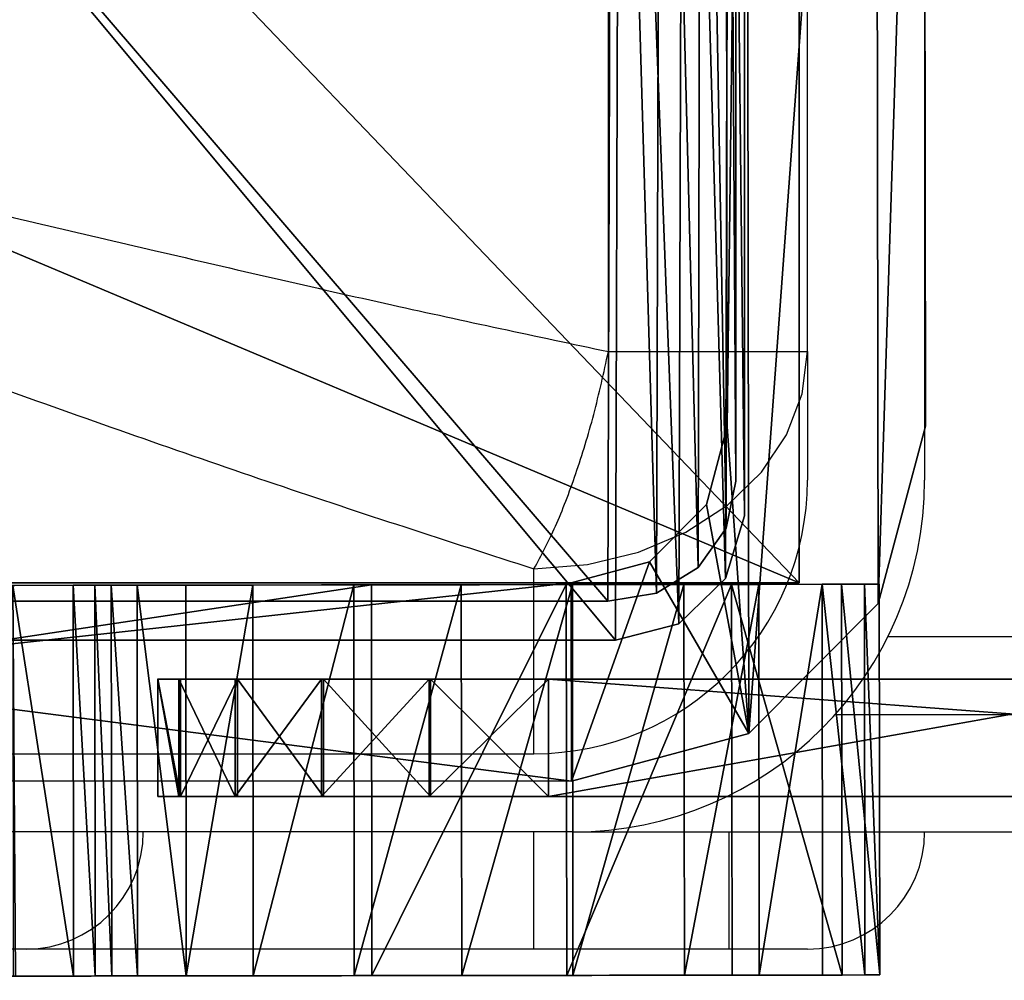
# Model space of a CAD drawing. Units: centimetres. Extents: x -53 to 52, y -4 to 4.
# Drawn here: x 42 to 45, y -4 to -2 of the extents above; entities that cross this region are included whole.
import ezdxf

# ---------------------------------------------------------------- set-up
doc = ezdxf.new("R2010")
doc.units = ezdxf.units.CM
doc.header["$LTSCALE"] = 2.54
doc.layers.get('0').update_dxf_attribs({"true_color": 0xff5454})

# ---------------------------------------------------------------- blocks, each defined once
blk = doc.blocks.new('Grupuj_8')
at = {"color": 0}
mesh = blk.add_polyface(dxfattribs=at)
corners = [(0.0422, 0.1684, 0.5), (0, 3.6819, 0.5), (0, 0.3301, 0.5), (0.0446, 3.8444, 0.5), (0.1581, 0.0481, 0.5), (0.1659, 3.9615, 0.5), (0.3181, 0, 0.5), (0.3299, 4.0001, 0.5), (3.6676, 0, 0.5), (3.6794, 4.0001, 0.5), (3.8291, 0.0423, 0.5), (3.8418, 3.9555, 0.5), (3.9493, 0.1583, 0.5), (3.9588, 3.8342, 0.5), (3.9974, 0.3183, 0.5), (3.9974, 3.6701, 0.5)]
mesh.append_faces([[corners[k] for k in face] for face in [(0, 1, 2), (13, 14, 15)]], dxfattribs={"vtx0": -1, "color": 0})
mesh.append_faces([[corners[k] for k in face] for face in [(1, 0, 3), (3, 4, 5), (5, 6, 7), (7, 8, 9), (9, 10, 11), (11, 12, 13)]], dxfattribs={"vtx0": -1, "vtx1": -1, "color": 0})
mesh.append_faces([[corners[k] for k in face] for face in [(3, 0, 4), (5, 4, 6), (7, 6, 8), (9, 8, 10), (11, 10, 12), (13, 12, 14)]], dxfattribs={"vtx0": -1, "vtx2": -1, "color": 0})
mesh = blk.add_polyface(dxfattribs=at)
corners = [(0.0446, 3.8444), (0, 0.3301, 0), (0, 3.6819, 0), (0.0422, 0.1684, 0), (0.1581, 0.0481, 0), (0.1659, 3.9615), (0.3181, 0, 0), (0.3299, 4.0001, 0), (3.6676, 0, 0), (3.6794, 4.0001, 0), (3.8291, 0.0423, 0), (3.8418, 3.9555, 0), (3.9493, 0.1583, 0), (3.9588, 3.8342, 0), (3.9974, 0.3183, 0), (3.9974, 3.6701, 0)]
mesh.append_faces([[corners[k] for k in face] for face in [(0, 1, 2), (14, 13, 15)]], dxfattribs={"vtx0": -1, "color": 0})
mesh.append_faces([[corners[k] for k in face] for face in [(1, 0, 3), (3, 0, 4), (4, 5, 6), (6, 7, 8), (8, 9, 10), (10, 11, 12), (12, 13, 14)]], dxfattribs={"vtx0": -1, "vtx1": -1, "color": 0})
mesh.append_faces([[corners[k] for k in face] for face in [(4, 0, 5), (6, 5, 7), (8, 7, 9), (10, 9, 11), (12, 11, 13)]], dxfattribs={"vtx0": -1, "vtx2": -1, "color": 0})
mesh = blk.add_polyface(dxfattribs=at)
corners = [(3.9974, 3.6701, 0), (3.9974, 0.3183, 0.5), (3.9974, 0.3183, 0), (3.9974, 3.6701, 0.5)]
mesh.append_faces([[corners[k] for k in face] for face in [(0, 1, 2), (1, 0, 3)]], dxfattribs={"vtx0": -1, "color": 0})
mesh = blk.add_polyface(dxfattribs=at)
corners = [(3.9974, 0.3183, 0), (3.9493, 0.1583, 0.5), (3.9493, 0.1583, 0), (3.9974, 0.3183, 0.5)]
mesh.append_faces([[corners[k] for k in face] for face in [(0, 1, 2), (1, 0, 3)]], dxfattribs={"vtx0": -1, "color": 0})
mesh = blk.add_polyface(dxfattribs=at)
corners = [(3.9493, 0.1583, 0.5), (3.8291, 0.0423, 0), (3.9493, 0.1583, 0), (3.8291, 0.0423, 0.5)]
mesh.append_faces([[corners[k] for k in face] for face in [(0, 1, 2), (1, 0, 3)]], dxfattribs={"vtx0": -1, "color": 0})
mesh = blk.add_polyface(dxfattribs=at)
corners = [(3.8291, 0.0423, 0.5), (3.6676, 0, 0), (3.8291, 0.0423, 0), (3.6676, 0, 0.5)]
mesh.append_faces([[corners[k] for k in face] for face in [(0, 1, 2), (1, 0, 3)]], dxfattribs={"vtx0": -1, "color": 0})
mesh = blk.add_polyface(dxfattribs=at)
corners = [(3.6676, 0, 0.5), (0.3181, 0, 0), (3.6676, 0, 0), (0.3181, 0, 0.5)]
mesh.append_faces([[corners[k] for k in face] for face in [(0, 1, 2), (1, 0, 3)]], dxfattribs={"vtx0": -1, "color": 0})
blk = doc.blocks.new('Komponent_5')
at = {"color": 18, "true_color": 0x030303, "xscale": 1.253906876336947, "yscale": 1.253056579634154}
blk.add_blockref('Grupuj_8', (0, 0), dxfattribs=at)
blk = doc.blocks.new('Grupuj_42')
at = {"color": 0}
mesh = blk.add_polyface(dxfattribs=at)
corners = [(7.6893, 1.0103, 69.773), (7.8148, 1.0105, 69.7502), (5.3189, 1.0071, 69.773), (2.1733, 1.0029, 0.046), (9.3881, 1.0126, 0.0966), (8.8893, 1.0119, 0), (1.8756, 1.0025, 0.1046), (9.8111, 1.0132, 0.3782), (1.4239, 1.0019, 0.4028), (10.0927, 1.0135, 0.8011), (1.1191, 1.0015, 0.8501), (10.1893, 1.0137, 1.3), (1.0068, 1.0014, 1.3795), (10.1893, 1.0137, 58.873), (8.8442, 1.0119, 59.4641), (8.5857, 1.0115, 59.5864), (8.4139, 1.0113, 59.7235), (0, 1, 70.1507), (10.1512, 1.0136, 59.0643), (9.1194, 1.0122, 59.3865), (10.0428, 1.0135, 59.2266), (9.4038, 1.0126, 59.3559), (9.8806, 1.0133, 59.3349), (8.2896, 1.0111, 59.9047), (8.2233, 1.011, 60.1142), (8.1809, 1.011, 69.3029), (8.1255, 1.0109, 69.5008), (7.9768, 1.0107, 69.6735), (7.9712, 1.0107, 69.68), (7.9511, 1.0107, 69.689), (5.1419, 1.0069, 69.8056), (4.9881, 1.0067, 69.8993), (4.8778, 1.0065, 70.0416), (4.8256, 1.0065, 70.2139), (0.0021, 1.0001, 70.2872), (4.8204, 1.0065, 70.2403), (4.8015, 1.0062, 70.4449), (0.0259, 1.0009, 70.422), (0.1028, 1.0001, 70.579), (4.6767, 1.0059, 70.6408), (0.2788, 1.0004, 70.7202), (4.4774, 1.0057, 70.7602), (0.4983, 1.0007, 70.773), (4.2458, 1.0057, 70.7779), (9.6893, 1.013, 59.373)]
mesh.append_faces([[corners[k] for k in face] for face in [(3, 4, 5), (41, 42, 43)]], dxfattribs={"vtx0": -1, "color": 0})
mesh.append_faces([[corners[k] for k in face] for face in [(4, 6, 7), (7, 8, 9), (9, 10, 11), (11, 12, 13), (14, 12, 15), (15, 12, 16), (13, 14, 18), (18, 19, 20), (20, 21, 22), (16, 17, 23), (23, 17, 24), (24, 17, 25), (25, 17, 26), (26, 2, 27), (27, 2, 28), (28, 2, 29), (29, 2, 1), (2, 17, 30), (30, 17, 31), (31, 17, 32), (32, 17, 33), (33, 34, 35), (35, 34, 36), (36, 38, 39), (39, 40, 41)]], dxfattribs={"vtx0": -1, "vtx1": -1, "color": 0})
mesh.append_faces([[corners[k] for k in face] for face in [(13, 12, 14), (26, 17, 2)]], dxfattribs={"vtx0": -1, "vtx1": -1, "vtx2": -1, "color": 0})
mesh.append_faces([[corners[k] for k in face] for face in [(4, 3, 6), (7, 6, 8), (9, 8, 10), (11, 10, 12), (16, 12, 17), (18, 14, 19), (20, 19, 21), (33, 17, 34), (36, 34, 37), (36, 37, 38), (39, 38, 40), (41, 40, 42)]], dxfattribs={"vtx0": -1, "vtx2": -1, "color": 0})
mesh.append_faces([[corners[k] for k in face] for face in [(0, 1, 2), (44, 22, 21)]], dxfattribs={"vtx1": -1, "color": 0})
at = {"color": 28, "true_color": 0x301b02}
mesh = blk.add_polyface(dxfattribs=at)
corners = [(8.8893, 1.0119, 0), (2.1746, 0.0029, 0.046), (2.1733, 1.0029, 0.046), (8.8906, 0.0119)]
mesh.append_faces([[corners[k] for k in face] for face in [(0, 1, 2), (1, 0, 3)]], dxfattribs={"vtx0": -1, "color": 28})
mesh = blk.add_polyface(dxfattribs=at)
corners = [(7.9781, 0.0107, 69.6735), (7.9712, 1.0107, 69.68), (7.9725, 0.0107, 69.68), (8.1268, 0.0109, 69.5008), (8.1255, 1.0109, 69.5008), (7.9768, 1.0107, 69.6735)]
mesh.append_faces([[corners[k] for k in face] for face in [(0, 1, 2), (1, 4, 5)]], dxfattribs={"vtx0": -1, "color": 28})
mesh.append_faces([[corners[k] for k in face] for face in [(1, 0, 3), (1, 3, 4)]], dxfattribs={"vtx0": -1, "vtx2": -1, "color": 28})
mesh = blk.add_polyface(dxfattribs=at)
corners = [(8.1822, 0.011, 69.3029), (8.1255, 1.0109, 69.5008), (8.1268, 0.0109, 69.5008), (8.1809, 1.011, 69.3029)]
mesh.append_faces([[corners[k] for k in face] for face in [(0, 1, 2), (1, 0, 3)]], dxfattribs={"vtx0": -1, "color": 28})
mesh = blk.add_polyface(dxfattribs=at)
corners = [(8.2247, 0.011, 60.1142), (8.1809, 1.011, 69.3029), (8.1822, 0.011, 69.3029), (8.2233, 1.011, 60.1142)]
mesh.append_faces([[corners[k] for k in face] for face in [(0, 1, 2), (1, 0, 3)]], dxfattribs={"vtx0": -1, "color": 28})
mesh = blk.add_polyface(dxfattribs=at)
corners = [(8.2909, 0.0111, 59.9047), (8.2233, 1.011, 60.1142), (8.2247, 0.011, 60.1142), (8.2896, 1.0111, 59.9047)]
mesh.append_faces([[corners[k] for k in face] for face in [(0, 1, 2), (1, 0, 3)]], dxfattribs={"vtx0": -1, "color": 28})
mesh = blk.add_polyface(dxfattribs=at)
corners = [(8.4153, 0.0113, 59.7235), (8.2896, 1.0111, 59.9047), (8.2909, 0.0111, 59.9047), (8.4139, 1.0113, 59.7235)]
mesh.append_faces([[corners[k] for k in face] for face in [(0, 1, 2), (1, 0, 3)]], dxfattribs={"vtx0": -1, "color": 28})
mesh = blk.add_polyface(dxfattribs=at)
corners = [(8.4153, 0.0113, 59.7235), (8.5857, 1.0115, 59.5864), (8.4139, 1.0113, 59.7235), (8.587, 0.0115, 59.5864)]
mesh.append_faces([[corners[k] for k in face] for face in [(0, 1, 2), (1, 0, 3)]], dxfattribs={"vtx0": -1, "color": 28})
mesh = blk.add_polyface(dxfattribs=at)
corners = [(8.587, 0.0115, 59.5864), (8.8442, 1.0119, 59.4641), (8.5857, 1.0115, 59.5864), (8.8455, 0.0119, 59.4641)]
mesh.append_faces([[corners[k] for k in face] for face in [(0, 1, 2), (1, 0, 3)]], dxfattribs={"vtx0": -1, "color": 28})
mesh = blk.add_polyface(dxfattribs=at)
corners = [(8.8455, 0.0119, 59.4641), (9.1194, 1.0122, 59.3865), (8.8442, 1.0119, 59.4641), (9.1208, 0.0122, 59.3865)]
mesh.append_faces([[corners[k] for k in face] for face in [(0, 1, 2), (1, 0, 3)]], dxfattribs={"vtx0": -1, "color": 28})
mesh = blk.add_polyface(dxfattribs=at)
corners = [(9.3881, 1.0126, 0.0966), (8.8906, 0.0119), (8.8893, 1.0119, 0), (9.3895, 0.0126, 0.0966)]
mesh.append_faces([[corners[k] for k in face] for face in [(0, 1, 2), (1, 0, 3)]], dxfattribs={"vtx0": -1, "color": 28})
mesh = blk.add_polyface(dxfattribs=at)
corners = [(9.1208, 0.0122, 59.3865), (9.4038, 1.0126, 59.3559), (9.1194, 1.0122, 59.3865), (9.4051, 0.0126, 59.3559)]
mesh.append_faces([[corners[k] for k in face] for face in [(0, 1, 2), (1, 0, 3)]], dxfattribs={"vtx0": -1, "color": 28})
mesh = blk.add_polyface(dxfattribs=at)
corners = [(9.8111, 1.0132, 0.3782), (9.3895, 0.0126, 0.0966), (9.3881, 1.0126, 0.0966), (9.8124, 0.0132, 0.3782)]
mesh.append_faces([[corners[k] for k in face] for face in [(0, 1, 2), (1, 0, 3)]], dxfattribs={"vtx0": -1, "color": 28})
mesh = blk.add_polyface(dxfattribs=at)
corners = [(9.4051, 0.0126, 59.3559), (9.6893, 1.013, 59.373), (9.4038, 1.0126, 59.3559), (9.6906, 0.013, 59.373)]
mesh.append_faces([[corners[k] for k in face] for face in [(0, 1, 2), (1, 0, 3)]], dxfattribs={"vtx0": -1, "color": 28})
mesh = blk.add_polyface(dxfattribs=at)
corners = [(9.6906, 0.013, 59.373), (9.8806, 1.0133, 59.3349), (9.6893, 1.013, 59.373), (9.8819, 0.0133, 59.3349)]
mesh.append_faces([[corners[k] for k in face] for face in [(0, 1, 2), (1, 0, 3)]], dxfattribs={"vtx0": -1, "color": 28})
mesh = blk.add_polyface(dxfattribs=at)
corners = [(9.8111, 1.0132, 0.3782), (10.094, 0.0135, 0.8011), (9.8124, 0.0132, 0.3782), (10.0927, 1.0135, 0.8011)]
mesh.append_faces([[corners[k] for k in face] for face in [(0, 1, 2), (1, 0, 3)]], dxfattribs={"vtx0": -1, "color": 28})
mesh = blk.add_polyface(dxfattribs=at)
corners = [(9.8819, 0.0133, 59.3349), (10.0428, 1.0135, 59.2266), (9.8806, 1.0133, 59.3349), (10.0441, 0.0135, 59.2266)]
mesh.append_faces([[corners[k] for k in face] for face in [(0, 1, 2), (1, 0, 3)]], dxfattribs={"vtx0": -1, "color": 28})
mesh = blk.add_polyface(dxfattribs=at)
corners = [(10.1525, 0.0136, 59.0643), (10.0428, 1.0135, 59.2266), (10.0441, 0.0135, 59.2266), (10.1512, 1.0136, 59.0643)]
mesh.append_faces([[corners[k] for k in face] for face in [(0, 1, 2), (1, 0, 3)]], dxfattribs={"vtx0": -1, "color": 28})
mesh = blk.add_polyface(dxfattribs=at)
corners = [(10.0927, 1.0135, 0.8011), (10.1906, 0.0137, 1.3), (10.094, 0.0135, 0.8011), (10.1893, 1.0137, 1.3)]
mesh.append_faces([[corners[k] for k in face] for face in [(0, 1, 2), (1, 0, 3)]], dxfattribs={"vtx0": -1, "color": 28})
mesh = blk.add_polyface(dxfattribs=at)
corners = [(10.1906, 0.0137, 58.873), (10.1512, 1.0136, 59.0643), (10.1525, 0.0136, 59.0643), (10.1893, 1.0137, 58.873)]
mesh.append_faces([[corners[k] for k in face] for face in [(0, 1, 2), (1, 0, 3)]], dxfattribs={"vtx0": -1, "color": 28})
mesh = blk.add_polyface(dxfattribs=at)
corners = [(10.1893, 1.0137, 1.3), (10.1906, 0.0137, 58.873), (10.1906, 0.0137, 1.3), (10.1893, 1.0137, 58.873)]
mesh.append_faces([[corners[k] for k in face] for face in [(0, 1, 2), (1, 0, 3)]], dxfattribs={"vtx0": -1, "color": 28})
at = {"color": 0}
mesh = blk.add_polyface(dxfattribs=at)
corners = [(9.6906, 0.013, 59.373), (9.4051, 0.0126, 59.3559), (9.8819, 0.0133, 59.3349), (9.3895, 0.0126, 0.0966), (2.1746, 0.0029, 0.046), (8.8906, 0.0119), (1.8769, 0.0025, 0.1046), (9.8124, 0.0132, 0.3782), (1.4253, 0.0019, 0.4028), (10.094, 0.0135, 0.8011), (1.1205, 0.0015, 0.8501), (10.1906, 0.0137, 1.3), (1.0081, 0.0014, 1.3795), (10.1906, 0.0137, 58.873), (8.8455, 0.0119, 59.4641), (8.587, 0.0115, 59.5864), (8.4153, 0.0113, 59.7235), (0.0013, 0, 70.1507), (10.1525, 0.0136, 59.0643), (9.1208, 0.0122, 59.3865), (10.0441, 0.0135, 59.2266), (8.2909, 0.0111, 59.9047), (8.2247, 0.011, 60.1142), (8.1822, 0.011, 69.3029), (8.1268, 0.0109, 69.5008), (5.3202, 0.0071, 69.773), (7.9781, 0.0107, 69.6735), (7.9725, 0.0107, 69.68), (7.9525, 0.0107, 69.689), (7.8162, 0.0105, 69.7502), (7.6906, 0.0103, 69.773), (5.1432, 0.0069, 69.8056), (4.9894, 0.0067, 69.8993), (4.8792, 0.0065, 70.0416), (4.8269, 0.0065, 70.2139), (0.0035, 0.0001, 70.2872), (4.8218, 0.0065, 70.2403), (4.8028, 0.0062, 70.4449), (0.0273, 0.0009, 70.422), (0.1041, 0.0001, 70.579), (4.678, 0.0059, 70.6408), (0.2802, 0.0004, 70.7202), (4.4788, 0.0057, 70.7602), (0.4996, 0.0007, 70.773), (4.2472, 0.0057, 70.7779)]
mesh.append_faces([[corners[k] for k in face] for face in [(3, 4, 5), (25, 29, 30), (43, 42, 44)]], dxfattribs={"vtx0": -1, "color": 0})
mesh.append_faces([[corners[k] for k in face] for face in [(4, 3, 6), (6, 7, 8), (8, 9, 10), (10, 11, 12), (12, 16, 17), (14, 18, 19), (19, 20, 1), (17, 34, 35), (35, 37, 38), (38, 37, 39), (39, 40, 41), (41, 42, 43)]], dxfattribs={"vtx0": -1, "vtx1": -1, "color": 0})
mesh.append_faces([[corners[k] for k in face] for face in [(12, 13, 14), (17, 24, 25)]], dxfattribs={"vtx0": -1, "vtx1": -1, "vtx2": -1, "color": 0})
mesh.append_faces([[corners[k] for k in face] for face in [(6, 3, 7), (8, 7, 9), (10, 9, 11), (12, 11, 13), (12, 14, 15), (12, 15, 16), (14, 13, 18), (19, 18, 20), (1, 20, 2), (17, 16, 21), (17, 21, 22), (17, 22, 23), (17, 23, 24), (25, 24, 26), (25, 26, 27), (25, 27, 28), (25, 28, 29), (17, 25, 31), (17, 31, 32), (17, 32, 33), (17, 33, 34), (35, 34, 36), (35, 36, 37), (39, 37, 40), (41, 40, 42)]], dxfattribs={"vtx0": -1, "vtx2": -1, "color": 0})
mesh.append_faces([[corners[k] for k in face] for face in [(0, 1, 2)]], dxfattribs={"vtx1": -1, "color": 0})
blk = doc.blocks.new('Grupuj_39')
at = {"color": 0}
mesh = blk.add_polyface(dxfattribs=at)
corners = [(4.4873, 7), (3.0905, 0.7), (3.0905, 4.6588), (2.6905, 0.3), (1.001, 0, 0), (1.001, 0.3, 0), (5.001, 0), (2.9734, 0.4172), (5.001, 7)]
mesh.append_faces([[corners[k] for k in face] for face in [(0, 1, 2), (3, 4, 5), (6, 0, 8)]], dxfattribs={"vtx0": -1, "color": 0})
mesh.append_faces([[corners[k] for k in face] for face in [(4, 3, 6)]], dxfattribs={"vtx0": -1, "vtx1": -1, "color": 0})
mesh.append_faces([[corners[k] for k in face] for face in [(6, 1, 0)]], dxfattribs={"vtx0": -1, "vtx1": -1, "vtx2": -1, "color": 0})
mesh.append_faces([[corners[k] for k in face] for face in [(6, 3, 7), (6, 7, 1)]], dxfattribs={"vtx0": -1, "vtx2": -1, "color": 0})
mesh = blk.add_polyface(dxfattribs=at)
corners = [(5.001, 0, 9), (1.001, 0.3, 9), (1.001, 0, 9), (2.6905, 0.3, 9), (2.9734, 0.4172, 9), (3.0905, 0.7, 9), (3.0905, 4.6588, 9), (4.4873, 7, 9), (5.001, 7, 9)]
mesh.append_faces([[corners[k] for k in face] for face in [(0, 1, 2), (7, 0, 8)]], dxfattribs={"vtx0": -1, "color": 0})
mesh.append_faces([[corners[k] for k in face] for face in [(1, 0, 3), (3, 0, 4), (4, 0, 5), (5, 0, 6), (6, 0, 7)]], dxfattribs={"vtx0": -1, "vtx1": -1, "color": 0})
mesh = blk.add_polyface(dxfattribs=at)
corners = [(0.001, 0.3, 8.0367), (0.001, 0.3, 0.9733), (0.001, 0, 8.0367), (0, 0.3, 0.9788), (0.001, 0.3, 0.961), (0.001, 0, 0.961)]
mesh.append_faces([[corners[k] for k in face] for face in [(1, 0, 3), (2, 4, 5)]], dxfattribs={"vtx0": -1, "color": 0})
mesh.append_faces([[corners[k] for k in face] for face in [(0, 1, 2), (4, 2, 1)]], dxfattribs={"vtx0": -1, "vtx1": -1, "color": 0})
mesh = blk.add_polyface(dxfattribs=at)
corners = [(1.001, 0.3, 0), (2.6905, 0.3, 9), (2.6905, 0.3), (0.6959, 0.3, 0.0476), (0.4198, 0.3, 0.186), (0.199, 0.3, 0.4019), (0.0545, 0.3, 0.6748), (0.001, 0.3, 0.961), (0.001, 0.3, 0.9733), (0, 0.3, 0.9788), (0.001, 0.3, 8.0367), (0.0589, 0.3, 8.3368), (0.2048, 0.3, 8.6055), (0.425, 0.3, 8.8176), (0.6989, 0.3, 8.9533), (1.001, 0.3, 9)]
mesh.append_faces([[corners[k] for k in face] for face in [(0, 1, 2), (1, 14, 15)]], dxfattribs={"vtx0": -1, "color": 0})
mesh.append_faces([[corners[k] for k in face] for face in [(1, 0, 3), (1, 3, 4), (1, 4, 5), (1, 5, 6), (1, 6, 7), (1, 7, 8), (1, 8, 9), (1, 9, 10), (1, 10, 11), (1, 11, 12), (1, 12, 13), (1, 13, 14)]], dxfattribs={"vtx0": -1, "vtx2": -1, "color": 0})
mesh = blk.add_polyface(dxfattribs=at)
corners = [(0.0589, 0, 8.3368), (0.001, 0.3, 8.0367), (0.001, 0, 8.0367), (0.0589, 0.3, 8.3368)]
mesh.append_faces([[corners[k] for k in face] for face in [(0, 1, 2), (1, 0, 3)]], dxfattribs={"vtx0": -1, "color": 0})
mesh = blk.add_polyface(dxfattribs=at)
corners = [(0.001, 0.3, 0.961), (0.0545, 0, 0.6748), (0.001, 0, 0.961), (0.0545, 0.3, 0.6748)]
mesh.append_faces([[corners[k] for k in face] for face in [(0, 1, 2), (1, 0, 3)]], dxfattribs={"vtx0": -1, "color": 0})
mesh = blk.add_polyface(dxfattribs=at)
corners = [(0.0545, 0.3, 0.6748), (0.199, 0, 0.4019), (0.0545, 0, 0.6748), (0.199, 0.3, 0.4019)]
mesh.append_faces([[corners[k] for k in face] for face in [(0, 1, 2), (1, 0, 3)]], dxfattribs={"vtx0": -1, "color": 0})
mesh = blk.add_polyface(dxfattribs=at)
corners = [(0.2048, 0.3, 8.6055), (0.0589, 0, 8.3368), (0.2048, 0, 8.6055), (0.0589, 0.3, 8.3368)]
mesh.append_faces([[corners[k] for k in face] for face in [(0, 1, 2), (1, 0, 3)]], dxfattribs={"vtx0": -1, "color": 0})
mesh = blk.add_polyface(dxfattribs=at)
corners = [(0.4198, 0.3, 0.186), (0.199, 0, 0.4019), (0.199, 0.3, 0.4019), (0.4198, 0, 0.186)]
mesh.append_faces([[corners[k] for k in face] for face in [(0, 1, 2), (1, 0, 3)]], dxfattribs={"vtx0": -1, "color": 0})
mesh = blk.add_polyface(dxfattribs=at)
corners = [(0.425, 0, 8.8176), (0.2048, 0.3, 8.6055), (0.2048, 0, 8.6055), (0.425, 0.3, 8.8176)]
mesh.append_faces([[corners[k] for k in face] for face in [(0, 1, 2), (1, 0, 3)]], dxfattribs={"vtx0": -1, "color": 0})
mesh = blk.add_polyface(dxfattribs=at)
corners = [(0.6959, 0.3, 0.0476), (0.4198, 0, 0.186), (0.4198, 0.3, 0.186), (0.6959, 0, 0.0476)]
mesh.append_faces([[corners[k] for k in face] for face in [(0, 1, 2), (1, 0, 3)]], dxfattribs={"vtx0": -1, "color": 0})
mesh = blk.add_polyface(dxfattribs=at)
corners = [(0.6989, 0, 8.9533), (0.425, 0.3, 8.8176), (0.425, 0, 8.8176), (0.6989, 0.3, 8.9533)]
mesh.append_faces([[corners[k] for k in face] for face in [(0, 1, 2), (1, 0, 3)]], dxfattribs={"vtx0": -1, "color": 0})
mesh = blk.add_polyface(dxfattribs=at)
corners = [(1.001, 0.3, 0), (0.6959, 0, 0.0476), (0.6959, 0.3, 0.0476), (1.001, 0, 0)]
mesh.append_faces([[corners[k] for k in face] for face in [(0, 1, 2), (1, 0, 3)]], dxfattribs={"vtx0": -1, "color": 0})
mesh = blk.add_polyface(dxfattribs=at)
corners = [(1.001, 0, 9), (0.6989, 0.3, 8.9533), (0.6989, 0, 8.9533), (1.001, 0.3, 9)]
mesh.append_faces([[corners[k] for k in face] for face in [(0, 1, 2), (1, 0, 3)]], dxfattribs={"vtx0": -1, "color": 0})
mesh = blk.add_polyface(dxfattribs=at)
corners = [(5.001, 0, 9), (1.001, 0, 0), (5.001, 0), (0.6959, 0, 0.0476), (0.4198, 0, 0.186), (0.199, 0, 0.4019), (0.0545, 0, 0.6748), (0.001, 0, 0.961), (0.001, 0, 8.0367), (0.0589, 0, 8.3368), (0.2048, 0, 8.6055), (0.425, 0, 8.8176), (0.6989, 0, 8.9533), (1.001, 0, 9)]
mesh.append_faces([[corners[k] for k in face] for face in [(0, 1, 2), (12, 0, 13)]], dxfattribs={"vtx0": -1, "color": 0})
mesh.append_faces([[corners[k] for k in face] for face in [(1, 0, 3), (3, 0, 4), (4, 0, 5), (5, 0, 6), (6, 0, 7), (7, 0, 8), (8, 0, 9), (9, 0, 10), (10, 0, 11), (11, 0, 12)]], dxfattribs={"vtx0": -1, "vtx1": -1, "color": 0})
blk = doc.blocks.new('Suma')
at = {"color": 0}
mesh = blk.add_polyface(dxfattribs=at)
corners = [(83.5207, 0.2069, 69.5), (83.5, 3.5619, 69.5), (83.5, 0.3278, 69.5), (83.5252, 3.6821, 69.5), (83.5883, 0.1034, 69.5), (83.5967, 3.7832, 69.5), (83.6922, 0.0338, 69.5), (83.7031, 3.849, 69.5), (83.8158, 0.0094, 69.5), (83.8275, 3.869, 69.5), (87.1413, 0.0094, 69.5), (87.1531, 3.869, 69.5), (87.2657, 0.0294, 69.5), (87.2766, 3.8446, 69.5), (87.3722, 0.0952, 69.5), (87.3805, 3.775, 69.5), (87.4437, 0.1963, 69.5), (87.4482, 3.6715, 69.5), (87.4688, 0.3164, 69.5), (87.4688, 3.5505, 69.5)]
mesh.append_faces([[corners[k] for k in face] for face in [(0, 1, 2), (17, 18, 19)]], dxfattribs={"vtx0": -1, "color": 0})
mesh.append_faces([[corners[k] for k in face] for face in [(1, 0, 3), (3, 4, 5), (5, 6, 7), (7, 8, 9), (9, 10, 11), (11, 12, 13), (13, 14, 15), (15, 16, 17)]], dxfattribs={"vtx0": -1, "vtx1": -1, "color": 0})
mesh.append_faces([[corners[k] for k in face] for face in [(3, 0, 4), (5, 4, 6), (7, 6, 8), (9, 8, 10), (11, 10, 12), (13, 12, 14), (15, 14, 16), (17, 16, 18)]], dxfattribs={"vtx0": -1, "vtx2": -1, "color": 0})
mesh = blk.add_polyface(dxfattribs=at)
corners = [(83.5252, 3.6821), (83.5, 0.3278), (83.5, 3.5619), (83.5207, 0.2069), (83.5883, 0.1034), (83.5967, 3.7832), (83.6922, 0.0338), (83.7031, 3.849), (83.8158, 0.0094), (83.8275, 3.869), (87.1413, 0.0094), (87.1531, 3.869), (87.2657, 0.0294), (87.2766, 3.8446), (87.3722, 0.0952), (87.3805, 3.775), (87.4437, 0.1963), (87.4482, 3.6715), (87.4688, 0.3164), (87.4688, 3.5505)]
mesh.append_faces([[corners[k] for k in face] for face in [(0, 1, 2), (18, 17, 19)]], dxfattribs={"vtx0": -1, "color": 0})
mesh.append_faces([[corners[k] for k in face] for face in [(1, 0, 3), (3, 0, 4), (4, 5, 6), (6, 7, 8), (8, 9, 10), (10, 11, 12), (12, 13, 14), (14, 15, 16), (16, 17, 18)]], dxfattribs={"vtx0": -1, "vtx1": -1, "color": 0})
mesh.append_faces([[corners[k] for k in face] for face in [(4, 0, 5), (6, 5, 7), (8, 7, 9), (10, 9, 11), (12, 11, 13), (14, 13, 15), (16, 15, 17)]], dxfattribs={"vtx0": -1, "vtx2": -1, "color": 0})
mesh = blk.add_polyface(dxfattribs=at)
corners = [(87.4688, 3.5505), (87.4688, 0.3164, 69.5), (87.4688, 0.3164), (87.4688, 3.5505, 69.5)]
mesh.append_faces([[corners[k] for k in face] for face in [(0, 1, 2), (1, 0, 3)]], dxfattribs={"vtx0": -1, "color": 0})
mesh = blk.add_polyface(dxfattribs=at)
corners = [(87.4688, 0.3164), (87.4437, 0.1963, 69.5), (87.4437, 0.1963), (87.4688, 0.3164, 69.5)]
mesh.append_faces([[corners[k] for k in face] for face in [(0, 1, 2), (1, 0, 3)]], dxfattribs={"vtx0": -1, "color": 0})
mesh = blk.add_polyface(dxfattribs=at)
corners = [(87.4437, 0.1963), (87.3722, 0.0952, 69.5), (87.3722, 0.0952), (87.4437, 0.1963, 69.5)]
mesh.append_faces([[corners[k] for k in face] for face in [(0, 1, 2), (1, 0, 3)]], dxfattribs={"vtx0": -1, "color": 0})
mesh = blk.add_polyface(dxfattribs=at)
corners = [(87.3722, 0.0952, 69.5), (87.2657, 0.0294), (87.3722, 0.0952), (87.2657, 0.0294, 69.5)]
mesh.append_faces([[corners[k] for k in face] for face in [(0, 1, 2), (1, 0, 3)]], dxfattribs={"vtx0": -1, "color": 0})
mesh = blk.add_polyface(dxfattribs=at)
corners = [(87.2657, 0.0294, 69.5), (87.1413, 0.0094), (87.2657, 0.0294), (87.1413, 0.0094, 69.5)]
mesh.append_faces([[corners[k] for k in face] for face in [(0, 1, 2), (1, 0, 3)]], dxfattribs={"vtx0": -1, "color": 0})
mesh = blk.add_polyface(dxfattribs=at)
corners = [(87.1413, 0.0094, 69.5), (83.8158, 0.0094), (87.1413, 0.0094), (83.8158, 0.0094, 69.5)]
mesh.append_faces([[corners[k] for k in face] for face in [(0, 1, 2), (1, 0, 3)]], dxfattribs={"vtx0": -1, "color": 0})
blk = doc.blocks.new('Grupuj_37')
at = {"color": 0}
mesh = blk.add_polyface(dxfattribs=at)
corners = [(9.5, 0, 4.1), (0, 4, 4.1), (0, 0, 4.1), (9.5, 4, 4.1)]
mesh.append_faces([[corners[k] for k in face] for face in [(0, 1, 2), (1, 0, 3)]], dxfattribs={"vtx0": -1, "color": 0})
mesh = blk.add_polyface(dxfattribs=at)
corners = [(9.5, 4), (5.6693, 0), (5.6693, 4), (9.5, 0)]
mesh.append_faces([[corners[k] for k in face] for face in [(0, 1, 2), (1, 0, 3)]], dxfattribs={"vtx0": -1, "color": 0})
mesh = blk.add_polyface(dxfattribs=at)
corners = [(9.5, 4), (9.5, 0, 4.1), (9.5, 0), (9.5, 4, 4.1)]
mesh.append_faces([[corners[k] for k in face] for face in [(0, 1, 2), (1, 0, 3)]], dxfattribs={"vtx0": -1, "color": 0})
mesh = blk.add_polyface(dxfattribs=at)
corners = [(9.5, 0, 4.1), (5.6693, 0), (9.5, 0), (0, 0, 2.5), (0, 0, 4.1)]
mesh.append_faces([[corners[k] for k in face] for face in [(0, 1, 2), (3, 0, 4)]], dxfattribs={"vtx0": -1, "color": 0})
mesh.append_faces([[corners[k] for k in face] for face in [(1, 0, 3)]], dxfattribs={"vtx0": -1, "vtx1": -1, "color": 0})
blk = doc.blocks.new('Grupuj_36')
at = {"color": 0}
mesh = blk.add_polyface(dxfattribs=at)
corners = [(5.9143, 4), (0, 0), (0, 4), (5.9143, 0)]
mesh.append_faces([[corners[k] for k in face] for face in [(0, 1, 2), (1, 0, 3)]], dxfattribs={"vtx0": -1, "color": 0})
mesh = blk.add_polyface(dxfattribs=at)
corners = [(5.9143, 0, 5.4943), (2.0836, 4, 5.4943), (2.0836, 0, 5.4943), (5.9143, 4, 5.4943)]
mesh.append_faces([[corners[k] for k in face] for face in [(0, 1, 2), (1, 0, 3)]], dxfattribs={"vtx0": -1, "color": 0})
mesh = blk.add_polyface(dxfattribs=at)
corners = [(5.9143, 4), (5.9143, 0, 5.4943), (5.9143, 0), (5.9143, 4, 5.4943)]
mesh.append_faces([[corners[k] for k in face] for face in [(0, 1, 2), (1, 0, 3)]], dxfattribs={"vtx0": -1, "color": 0})
mesh = blk.add_polyface(dxfattribs=at)
corners = [(5.9143, 0, 5.4943), (0, 0), (5.9143, 0), (0, 0, 4.3952), (2.0836, 0, 5.4943)]
mesh.append_faces([[corners[k] for k in face] for face in [(0, 1, 2), (3, 0, 4)]], dxfattribs={"vtx0": -1, "color": 0})
mesh.append_faces([[corners[k] for k in face] for face in [(1, 0, 3)]], dxfattribs={"vtx0": -1, "vtx1": -1, "color": 0})
blk = doc.blocks.new('Grupuj_3')
at = {"color": 0}
mesh = blk.add_polyface(dxfattribs=at)
corners = [(0.3674, 0.0012, 1), (5.0054, 0.5074, 1), (0.3607, 0.5074, 1), (5.0061, 0, 1), (5.2053, 0.5613, 1), (5.4596, 0.1222, 1), (5.3515, 0.7079, 1), (5.4048, 0.908, 1), (5.4533, 4.8936, 1), (5.7855, 4.5623, 1), (5.7913, 0.4548, 1), (5.908, 4.1093, 1), (5.9122, 0.9086, 1), (5, 4.5074, 1), (0, 5.0148, 1), (0, 4.5074, 1), (5, 5.0148, 1), (5.2, 4.4539, 1), (5.3465, 4.3078, 1), (5.4005, 4.1079, 1)]
mesh.append_faces([[corners[k] for k in face] for face in [(0, 1, 2), (11, 10, 12), (13, 14, 15)]], dxfattribs={"vtx0": -1, "color": 0})
mesh.append_faces([[corners[k] for k in face] for face in [(1, 3, 4), (4, 5, 6), (6, 5, 7), (8, 5, 9), (9, 10, 11), (14, 13, 16), (16, 17, 8)]], dxfattribs={"vtx0": -1, "vtx1": -1, "color": 0})
mesh.append_faces([[corners[k] for k in face] for face in [(7, 5, 8)]], dxfattribs={"vtx0": -1, "vtx1": -1, "vtx2": -1, "color": 0})
mesh.append_faces([[corners[k] for k in face] for face in [(1, 0, 3), (4, 3, 5), (9, 5, 10), (16, 13, 17), (8, 17, 18), (8, 18, 19), (8, 19, 7)]], dxfattribs={"vtx0": -1, "vtx2": -1, "color": 0})
mesh = blk.add_polyface(dxfattribs=at)
corners = [(5, 5.0148), (1.0585, 4.5074), (1.0585, 5.0148), (5, 4.5074), (5.4533, 4.8936), (5.2, 4.4539), (5.3465, 4.3078), (5.4005, 4.1079), (5.4048, 0.908), (1.0585, 0.5074), (5.0061, 0), (1.0584, 0.001), (5.0054, 0.5074), (5.2053, 0.5613), (5.4596, 0.1222), (5.3515, 0.7079), (5.7855, 4.5623), (5.7913, 0.4548), (5.908, 4.1093), (5.9122, 0.9086)]
mesh.append_faces([[corners[k] for k in face] for face in [(0, 1, 2), (9, 10, 11), (17, 18, 19)]], dxfattribs={"vtx0": -1, "color": 0})
mesh.append_faces([[corners[k] for k in face] for face in [(1, 0, 3), (3, 4, 5), (5, 4, 6), (6, 4, 7), (7, 4, 8), (10, 13, 14), (14, 16, 17)]], dxfattribs={"vtx0": -1, "vtx1": -1, "color": 0})
mesh.append_faces([[corners[k] for k in face] for face in [(14, 8, 4)]], dxfattribs={"vtx0": -1, "vtx1": -1, "vtx2": -1, "color": 0})
mesh.append_faces([[corners[k] for k in face] for face in [(3, 0, 4), (10, 9, 12), (10, 12, 13), (14, 13, 15), (14, 15, 8), (14, 4, 16), (17, 16, 18)]], dxfattribs={"vtx0": -1, "vtx2": -1, "color": 0})
mesh = blk.add_polyface(dxfattribs=at)
corners = [(5.9122, 0.9086), (5.908, 4.1093, 1), (5.9122, 0.9086, 1), (5.908, 4.1093)]
mesh.append_faces([[corners[k] for k in face] for face in [(0, 1, 2), (1, 0, 3)]], dxfattribs={"vtx0": -1, "color": 0})
mesh = blk.add_polyface(dxfattribs=at)
corners = [(5.4005, 4.1079, 1), (5.4048, 0.908), (5.4048, 0.908, 1), (5.4005, 4.1079)]
mesh.append_faces([[corners[k] for k in face] for face in [(0, 1, 2), (1, 0, 3)]], dxfattribs={"vtx0": -1, "color": 0})
mesh = blk.add_polyface(dxfattribs=at)
corners = [(5.4048, 0.908, 1), (5.3515, 0.7079), (5.3515, 0.7079, 1), (5.4048, 0.908)]
mesh.append_faces([[corners[k] for k in face] for face in [(0, 1, 2), (1, 0, 3)]], dxfattribs={"vtx0": -1, "color": 0})
mesh = blk.add_polyface(dxfattribs=at)
corners = [(5.7913, 0.4548), (5.9122, 0.9086, 1), (5.7913, 0.4548, 1), (5.9122, 0.9086)]
mesh.append_faces([[corners[k] for k in face] for face in [(0, 1, 2), (1, 0, 3)]], dxfattribs={"vtx0": -1, "color": 0})
mesh = blk.add_polyface(dxfattribs=at)
corners = [(5.3515, 0.7079, 1), (5.2053, 0.5613), (5.2053, 0.5613, 1), (5.3515, 0.7079)]
mesh.append_faces([[corners[k] for k in face] for face in [(0, 1, 2), (1, 0, 3)]], dxfattribs={"vtx0": -1, "color": 0})
mesh = blk.add_polyface(dxfattribs=at)
corners = [(5.0054, 0.5074, 1), (5.2053, 0.5613), (5.0054, 0.5074), (5.2053, 0.5613, 1)]
mesh.append_faces([[corners[k] for k in face] for face in [(0, 1, 2), (1, 0, 3)]], dxfattribs={"vtx0": -1, "color": 0})
mesh = blk.add_polyface(dxfattribs=at)
corners = [(1.0585, 0.5074), (5.0054, 0.5074, 1), (5.0054, 0.5074), (0.6879, 0.5074, 0.2216), (0.4408, 0.5074, 0.5757), (0.4007, 0.5074, 0.7879), (0.3607, 0.5074, 1)]
mesh.append_faces([[corners[k] for k in face] for face in [(0, 1, 2), (1, 5, 6)]], dxfattribs={"vtx0": -1, "color": 0})
mesh.append_faces([[corners[k] for k in face] for face in [(1, 0, 3), (1, 3, 4), (1, 4, 5)]], dxfattribs={"vtx0": -1, "vtx2": -1, "color": 0})
mesh = blk.add_polyface(dxfattribs=at)
corners = [(5.4596, 0.1222), (5.7913, 0.4548, 1), (5.4596, 0.1222, 1), (5.7913, 0.4548)]
mesh.append_faces([[corners[k] for k in face] for face in [(0, 1, 2), (1, 0, 3)]], dxfattribs={"vtx0": -1, "color": 0})
mesh = blk.add_polyface(dxfattribs=at)
corners = [(5.4596, 0.1222, 1), (5.0061, 0), (5.4596, 0.1222), (5.0061, 0, 1)]
mesh.append_faces([[corners[k] for k in face] for face in [(0, 1, 2), (1, 0, 3)]], dxfattribs={"vtx0": -1, "color": 0})
mesh = blk.add_polyface(dxfattribs=at)
corners = [(5.0061, 0, 1), (1.0584, 0.001), (5.0061, 0), (0.6878, 0.0011, 0.2216), (0.4408, 0.0012, 0.5757), (0.3674, 0.0012, 1)]
mesh.append_faces([[corners[k] for k in face] for face in [(0, 1, 2), (4, 0, 5)]], dxfattribs={"vtx0": -1, "color": 0})
mesh.append_faces([[corners[k] for k in face] for face in [(1, 0, 3), (3, 0, 4)]], dxfattribs={"vtx0": -1, "vtx1": -1, "color": 0})
blk = doc.blocks.new('Grupuj_4')
at = {"color": 0}
for name, p in [('Grupuj_3', (3.9108, 0)), ('Grupuj_37', (0, 0.5074, 5.9208)), ('Grupuj_36', (3.5857, 0.5074, 0.4266))]:
    blk.add_blockref(name, p, dxfattribs=at)
blk = doc.blocks.new('Grupuj_9')
at = {"color": 18, "true_color": 0x030303}
for name, p in [('Grupuj_39', (94.999, 0.6984, 68.3)), ('Grupuj_4', (87.1422, 0.7378, 77.6509))]:
    blk.add_blockref(name, p, dxfattribs=at)
at = {"color": 0, "xscale": 0.7975073898001995, "yscale": 0.7980485608175516}
blk.add_blockref('Komponent_5', (92.5043, 1.0983, 8.244), dxfattribs=at)
at = {"color": 8, "true_color": 0x6f7c7d}
blk.add_blockref('Suma', (9.0109, 1.1891, 8.7), dxfattribs=at)
at = {"color": 9, "true_color": 0xcac7c7}
blk.add_blockref('Grupuj_42', (86.6576, 0.2281, 7.6269), dxfattribs=at)
blk = doc.blocks.new('0927')
at = {"color": 7, "linetype": 'Continuous', "lineweight": 25}
for p, q in [((700.3651, -117.5624), (700.3651, -120.7624)), ((699.5556, -120.4332), (699.5556, -117.8916)), ((700.0651, -120.4332), (700.0651, -117.8916)), ((699.5556, -120.4332), (700.0651, -120.4332)), ((700.0651, -120.4332), (700.0651, -120.7624)), ((700.2714, -121.1624), (701.0547, -121.1624)), ((695.6215, -121.4624), (699.3651, -121.4624)), ((699.4651, -121.6624), (694.8265, -121.6624)), ((699.3651, -121.9624), (699.3651, -121.6624)), ((699.4651, -121.6624), (703.3651, -121.6624)), ((699.8651, -121.9624), (699.8651, -121.6624)), ((698.0651, -121.9624), (697.8651, -121.9624)), ((699.3651, -121.9624), (698.0651, -121.9624)), ((699.8651, -121.9624), (699.3651, -121.9624)), ((700.0651, -121.9624), (699.8651, -121.9624))]:
    blk.add_line(p, q, dxfattribs=at)
at = {"color": 8, "linetype": 'Continuous', "lineweight": 25}
for p, q in [((699.3651, -121.4624), (699.3651, -120.9891)), ((701.0547, -121.3624), (700.136, -121.3624))]:
    blk.add_line(p, q, dxfattribs=at)
at = {"color": 7, "linetype": 'Continuous', "lineweight": 25, "flags": 128}
blk.add_lwpolyline([(699.3651, -120.9891), (699.5017, -120.9784), (699.633, -120.9468), (699.754, -120.8954), (699.8601, -120.8263), (699.9472, -120.742), (700.0119, -120.6459), (700.0517, -120.5416), (700.0651, -120.4332)], dxfattribs=at)
at = {"color": 7, "linetype": 'Continuous', "lineweight": 25}
for centre, radius in [((699.3651, -120.7624), 0.7), ((699.4651, -120.7624), 0.9), ((698.0651, -121.6624), 0.3), ((700.0651, -121.6624), 0.3)]:
    blk.add_arc(centre, radius, 270, 0, dxfattribs=at)
for points, knots in [([(692.4332, -120.1658), (692.4492, -120.162), (692.5454, -120.1395), (692.7451, -120.0925), (693.0049, -120.0316), (693.2657, -119.9713), (693.4976, -119.9188), (693.7351, -119.8667), (693.9681, -119.8185), (694.3279, -119.7503), (694.8082, -119.6768), (695.4193, -119.6414), (696.0253, -119.6825), (696.6227, -119.7762), (697.2175, -119.8997), (697.8085, -120.037), (698.4053, -120.1774), (698.9866, -120.3122), (699.3711, -120.3939), (699.5556, -120.4332)], [0, 0, 0, 0, 0.006854, 0.041197, 0.085423, 0.117594, 0.152013, 0.183648, 0.217881, 0.249984, 0.33422, 0.417072, 0.500162, 0.582545, 0.66508, 0.750145, 0.833372, 0.920091, 1, 1, 1, 1]), ([(692.5688, -120.6048), (692.7129, -120.5538), (692.9904, -120.4555), (693.4208, -120.3045), (693.8388, -120.1644), (694.2197, -120.0501), (694.5472, -119.9685), (694.8363, -119.9121), (695.1743, -119.8702), (695.5627, -119.8635), (696.0832, -119.9263), (696.678, -120.0743), (697.3517, -120.2967), (698.0271, -120.5361), (698.7031, -120.7758), (699.1447, -120.9181), (699.3651, -120.9891)], [0, 0, 0, 0, 0.065653, 0.126482, 0.193713, 0.251618, 0.293279, 0.334768, 0.374426, 0.435031, 0.495874, 0.592263, 0.690465, 0.794371, 0.897318, 1, 1, 1, 1]), ([(699.3651, -120.9891), (699.3837, -120.9545), (699.4207, -120.8853), (699.473, -120.748), (699.52, -120.5954), (699.5437, -120.4872), (699.5556, -120.4332)], [0, 0, 0, 0, 0.250045, 0.499992, 0.750002, 1, 1, 1, 1])]:
    blk.add_open_spline(points, degree=3, knots=knots, dxfattribs=at)

msp = doc.modelspace()

# ---------------------------------------------------------------- block references
at = {"color": 0}
for name, p in [('Grupuj_9', (-52.5132, -4.317)), ('0927', (-655.9153, 117.9533))]:
    msp.add_blockref(name, p, dxfattribs=at)

doc.saveas('drawing.dxf')
